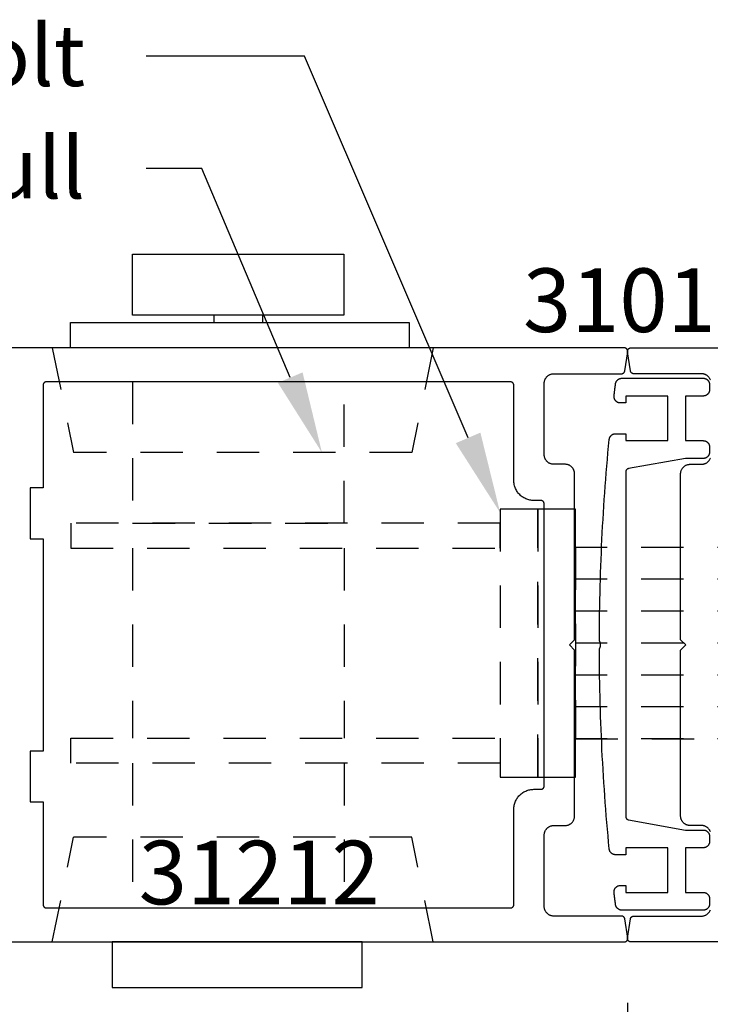
# Model space of a CAD drawing. Units: inches. Extents: x 0 to 160, y 0 to 19.
# Drawn here: x 114 to 116, y 10 to 13 of the extents above; entities that cross this region are included whole.
import ezdxf
from ezdxf import colors
from ezdxf.entities.mleader import LeaderData, LeaderLine
from ezdxf.math import Vec2, Vec3

# ---------------------------------------------------------------- set-up
doc = ezdxf.new("R2010")
doc.units = ezdxf.units.IN
doc.header["$MEASUREMENT"] = 0
doc.linetypes.add('HIDDEN2', pattern=[0.1875, 0.125, -0.0625])
for name, color, linetype in [('Arcadia-Dim', 4, 'Continuous'), ('Arcadia-Hidden', 1, 'HIDDEN2'), ('Arcadia-Profile', 5, 'Continuous'), ('Arcadia-Text', 3, 'Continuous')]:
    doc.layers.add(name, color=color, linetype=linetype)
doc.styles.get("Standard").update_dxf_attribs({"font": 'ARIALN.TTF'})
doc.dimstyles.new('Arcadia-4', dxfattribs={"dimscale": 4, "dimtxt": 0.0938, "dimasz": 0.0938, "dimexe": 0.0546, "dimexo": 0.0469, "dimgap": 0.0469, "dimtad": 0, "dimtih": 1, "dimdec": 4, "dimrnd": 0.0625, "dimzin": 3, "dimdsep": 46, "dimlunit": 4, "dimtxsty": 'Standard', "dimblk": 'ARCHTICK', "dimcen": 0.0469, "dimdle": 0.0546, "dimclrd": 256, "dimclre": 256, "dimclrt": 256, "dimadec": 0, "dimazin": 0, "dimtfac": 0.75, "dimtix": 1, "dimtmove": 2, "dimatfit": 3, "dimfxl": 1, "dimtolj": 1, "dimtzin": 3, "dimlwd": -3, "dimlwe": -3, "dimarcsym": 0})

# ---------------------------------------------------------------- blocks, each defined once
blk = doc.blocks.new('_ArchTick')
at = {"color": 0, "linetype": 'ByBlock', "lineweight": -3, "const_width": 0.15}
blk.add_lwpolyline([(-0.5, -0.5), (0.5, 0.5)], dxfattribs=at)
blk = doc.blocks.new('*D114')
at = {"layer": 'Arcadia-Dim', "lineweight": -3}
for p, q in [((118.4984, 10.5074), (118.4984, 9.7841)), ((115.8276, 10.4477), (115.8276, 9.7841)), ((115.6092, 10.0025), (116.6334, 10.0025)), ((118.7168, 10.0025), (117.6925, 10.0025))]:
    blk.add_line(p, q, dxfattribs=at)
at = {"layer": 'Defpoints', "color": 0, "lineweight": -3}
for p in [(118.4984, 10.695), (115.8276, 10.6353), (115.8276, 10.0025)]:
    blk.add_point(p, dxfattribs=at)
at = {"layer": 'Arcadia-Dim', "lineweight": -3, "xscale": 0.3752, "yscale": 0.3752, "zscale": 0.3752, "rotation": 180}
blk.add_blockref('_ArchTick', (115.8276, 10.0025), dxfattribs=at)
at = {"layer": 'Arcadia-Dim', "lineweight": -3, "xscale": 0.3752, "yscale": 0.3752, "zscale": 0.3752}
blk.add_blockref('_ArchTick', (118.4984, 10.0025), dxfattribs=at)
at = {"layer": 'Arcadia-Dim', "insert": (117.163, 10.0025), "char_height": 0.3752, "attachment_point": 5}
blk.add_mtext('\\A1;2{\\H0.750000x;\\S11/16;}"', dxfattribs=at)
blk = doc.blocks.new('*D115')
at = {"layer": 'Arcadia-Dim', "lineweight": -3}
for p, q in [((113.1556, 10.4884), (113.1556, 9.7841)), ((115.8276, 10.4477), (115.8276, 9.7841)), ((112.9372, 10.0025), (113.962, 10.0025)), ((116.046, 10.0025), (115.0212, 10.0025))]:
    blk.add_line(p, q, dxfattribs=at)
at = {"layer": 'Defpoints', "color": 0, "lineweight": -3}
for p in [(113.1556, 10.676), (115.8276, 10.6353), (113.1556, 10.0025)]:
    blk.add_point(p, dxfattribs=at)
at = {"layer": 'Arcadia-Dim', "lineweight": -3, "xscale": 0.3752, "yscale": 0.3752, "zscale": 0.3752, "rotation": 180}
blk.add_blockref('_ArchTick', (113.1556, 10.0025), dxfattribs=at)
at = {"layer": 'Arcadia-Dim', "lineweight": -3, "xscale": 0.3752, "yscale": 0.3752, "zscale": 0.3752}
blk.add_blockref('_ArchTick', (115.8276, 10.0025), dxfattribs=at)
at = {"layer": 'Arcadia-Dim', "insert": (114.4916, 10.0025), "char_height": 0.3752, "attachment_point": 5}
blk.add_mtext('\\A1;2{\\H0.750000x;\\S11/16;}"', dxfattribs=at)
blk = doc.blocks.new('*D116')
at = {"layer": 'Arcadia-Dim', "lineweight": -3}
for p, q in [((118.4984, 10.5074), (118.4984, 9.1261)), ((113.1556, 10.4884), (113.1556, 9.1261)), ((112.9372, 9.3445), (115.3006, 9.3445)), ((118.7168, 9.3445), (116.3546, 9.3445))]:
    blk.add_line(p, q, dxfattribs=at)
at = {"layer": 'Defpoints', "color": 0, "lineweight": -3}
for p in [(113.1556, 10.676), (118.4984, 10.695), (118.4984, 9.3445)]:
    blk.add_point(p, dxfattribs=at)
at = {"layer": 'Arcadia-Dim', "lineweight": -3, "xscale": 0.3752, "yscale": 0.3752, "zscale": 0.3752, "rotation": 180}
blk.add_blockref('_ArchTick', (113.1556, 9.3445), dxfattribs=at)
at = {"layer": 'Arcadia-Dim', "lineweight": -3, "xscale": 0.3752, "yscale": 0.3752, "zscale": 0.3752}
blk.add_blockref('_ArchTick', (118.4984, 9.3445), dxfattribs=at)
at = {"layer": 'Arcadia-Dim', "insert": (115.8276, 9.3445), "char_height": 0.3752, "attachment_point": 5}
blk.add_mtext('\\A1;5{\\H0.750000x;\\S5/16;}"', dxfattribs=at)
blk = doc.blocks.new('MS1850-Lock')
at = {"layer": 'Arcadia-Hidden', "lineweight": -3}
for p, q in [((0.1828, 1.4994, -0.0001), (0.1828, 1.9263, -0.0001)), ((0.8065, 1.4994, -0.0001), (0.8065, 1.9263, -0.0001)), ((0.1828, 0.8659, -0.0001), (0.1828, 1.4262, -0.0001)), ((0.8065, 0.8659, -0.0001), (0.8065, 1.4262, -0.0001)), ((2.2566, 1.4282, -0.0001), (1.4881, 1.4282, -0.0001)), ((2.2566, 1.3341, -0.0001), (1.4881, 1.3341, -0.0001)), ((2.2566, 1.2401, -0.0001), (1.4881, 1.2401, -0.0001)), ((2.2566, 1.146, -0.0001), (1.4881, 1.146, -0.0001)), ((2.2566, 1.146, -0.0001), (1.4881, 1.146, -0.0001)), ((2.2566, 1.052, -0.0001), (1.4881, 1.052, -0.0001)), ((2.2566, 0.9579, -0.0001), (1.4881, 0.9579, -0.0001)), ((2.2566, 0.8639, -0.0001), (1.4881, 0.8639, -0.0001))]:
    blk.add_line(p, q, dxfattribs=at)
at = {"layer": 'Arcadia-Hidden', "lineweight": -3, "elevation": -0.0001}
for points in [[(1.3771, 0.7514), (1.2662, 0.7514), (1.2662, 1.5407), (1.3771, 1.5407)], [(1.4881, 0.7514), (1.3771, 0.7514), (1.3771, 1.5407), (1.4881, 1.5407)], [(1.2662, 1.4994), (0.0009, 1.4994), (0.0009, 1.4262), (1.2662, 1.4262)], [(2.2566, 0.8639), (1.4881, 0.8639), (1.4881, 1.4282), (2.2566, 1.4282)], [(1.2662, 0.7927), (0.0009, 0.7927), (0.0009, 0.8659), (1.2662, 0.8659)]]:
    blk.add_lwpolyline(points, close=True, dxfattribs=at)
blk.add_lwpolyline([(0.1828, 0.3763), (0.1828, 0.7927), (0.8065, 0.7927), (0.8065, 0.3763)], dxfattribs=at)
at = {"layer": 'Arcadia-Profile', "lineweight": -3}
for p, q in [((0.4224, 0.18, -0.0001), (0.4224, 0.2016, -0.0001)), ((0.5657, 0.18, -0.0001), (0.5657, 0.2016, -0.0001))]:
    blk.add_line(p, q, dxfattribs=at)
at = {"layer": 'Arcadia-Profile', "lineweight": -3, "elevation": -0.0001}
for points in [[(0.8592, 2.0263), (0.1229, 2.0263), (0.1229, 2.1607), (0.8592, 2.1607)], [(0.9976, 0.2763), (0, 0.2763), (0, 0.2016), (0.9976, 0.2016)], [(0.8054, 0.18), (0.1827, 0.18), (0.1827, 0), (0.8054, 0)]]:
    blk.add_lwpolyline(points, close=True, dxfattribs=at)

msp = doc.modelspace()

# ---------------------------------------------------------------- linework, layer by layer
at = {"layer": 'Arcadia-Hidden', "lineweight": -3}
for p, q in [((114.13163, 12.37748, -0.0001), (114.19439, 12.06908, -0.0001)), ((115.25437, 12.37748, -0.0001), (115.19161, 12.06908, -0.0001)), ((115.19161, 12.06908, -0.0001), (114.19439, 12.06908, -0.0001)), ((114.13163, 10.62748, -0.0001), (114.19439, 10.93588, -0.0001)), ((115.19161, 10.93588, -0.0001), (114.19439, 10.93588, -0.0001)), ((115.25437, 10.62748, -0.0001), (115.19161, 10.93588, -0.0001))]:
    msp.add_line(p, q, dxfattribs=at)
at = {"layer": 'Arcadia-Profile', "lineweight": -3, "elevation": -0.0001}
for points in [[(113.91661, 10.62748), (115.81783, 10.62748), (115.8184, 10.6275), (115.81897, 10.62755), (115.81954, 10.62763), (115.8201, 10.62775), (115.82065, 10.62789), (115.8212, 10.62807), (115.82173, 10.62828), (115.82225, 10.62852), (115.82276, 10.62879), (115.82325, 10.62908), (115.82372, 10.62941), (115.82418, 10.62976), (115.82461, 10.63013), (115.82502, 10.63053), (115.82541, 10.63096), (115.82577, 10.6314), (115.8261, 10.63187), (115.82641, 10.63235), (115.82669, 10.63285), (115.82694, 10.63337), (115.82716, 10.6339), (115.82735, 10.63444), (115.82751, 10.63499), (115.82764, 10.63555), (115.82773, 10.63611), (115.8278, 10.63668), (115.82783, 10.63725), (115.82782, 10.63783), (115.82779, 10.6384), (115.82772, 10.63897), (115.81928, 10.69524), (115.8192, 10.6957), (115.81909, 10.69617), (115.81897, 10.69662), (115.81882, 10.69707), (115.81865, 10.69752), (115.81846, 10.69795), (115.81825, 10.69838), (115.81803, 10.69879), (115.81778, 10.6992), (115.81751, 10.69959), (115.81722, 10.69997), (115.81692, 10.70033), (115.8166, 10.70068), (115.81626, 10.70101), (115.81591, 10.70133), (115.81555, 10.70163), (115.81517, 10.70191), (115.81477, 10.70218), (115.81437, 10.70242), (115.81395, 10.70265), (115.81352, 10.70286), (115.81309, 10.70304), (115.81264, 10.70321), (115.81219, 10.70335), (115.81174, 10.70347), (115.81127, 10.70357), (115.8108, 10.70365), (115.81033, 10.70371), (115.80986, 10.70374), (115.80939, 10.70375), (115.60974, 10.70375), (115.60828, 10.70379), (115.60682, 10.70391), (115.60536, 10.7041), (115.60392, 10.70437), (115.6025, 10.70471), (115.60109, 10.70512), (115.59971, 10.70561), (115.59836, 10.70617), (115.59703, 10.70681), (115.59574, 10.7075), (115.59449, 10.70827), (115.59329, 10.7091), (115.59212, 10.70999), (115.59101, 10.71095), (115.58995, 10.71195), (115.58894, 10.71302), (115.58798, 10.71413), (115.58709, 10.7153), (115.58626, 10.7165), (115.5855, 10.71775), (115.5848, 10.71904), (115.58416, 10.72036), (115.5836, 10.72172), (115.58311, 10.7231), (115.5827, 10.72451), (115.58236, 10.72593), (115.58209, 10.72737), (115.5819, 10.72883), (115.58178, 10.73029), (115.58174, 10.73175), (115.58174, 10.94249), (115.58178, 10.94396), (115.5819, 10.94542), (115.58209, 10.94687), (115.58236, 10.94831), (115.5827, 10.94974), (115.58311, 10.95114), (115.5836, 10.95253), (115.58416, 10.95388), (115.5848, 10.9552), (115.5855, 10.95649), (115.58626, 10.95774), (115.58709, 10.95895), (115.58798, 10.96011), (115.58894, 10.96123), (115.58995, 10.96229), (115.59101, 10.9633), (115.59212, 10.96425), (115.59329, 10.96514), (115.59449, 10.96598), (115.59574, 10.96674), (115.59703, 10.96744), (115.59836, 10.96807), (115.59971, 10.96863), (115.60109, 10.96912), (115.6025, 10.96954), (115.60392, 10.96988), (115.60536, 10.97015), (115.60682, 10.97034), (115.60828, 10.97045), (115.60974, 10.97049), (115.64329, 10.97049), (115.64476, 10.97053), (115.64622, 10.97065), (115.64767, 10.97084), (115.64911, 10.9711), (115.65054, 10.97145), (115.65194, 10.97186), (115.65333, 10.97235), (115.65468, 10.97291), (115.656, 10.97354), (115.65729, 10.97424), (115.65854, 10.97501), (115.65975, 10.97584), (115.66091, 10.97673), (115.66203, 10.97768), (115.66309, 10.97869), (115.6641, 10.97976), (115.66505, 10.98087), (115.66594, 10.98203), (115.66678, 10.98324), (115.66754, 10.98449), (115.66824, 10.98578), (115.66887, 10.9871), (115.66943, 10.98846), (115.66992, 10.98984), (115.67034, 10.99125), (115.67068, 10.99267), (115.67095, 10.99411), (115.67114, 10.99557), (115.67125, 10.99703), (115.67129, 10.99849), (115.67129, 11.48748), (115.65617, 11.5026), (115.67129, 11.51772), (115.67129, 12.00671), (115.67125, 12.00818), (115.67114, 12.00964), (115.67095, 12.01109), (115.67068, 12.01253), (115.67034, 12.01396), (115.66992, 12.01536), (115.66943, 12.01675), (115.66887, 12.0181), (115.66824, 12.01942), (115.66754, 12.02071), (115.66678, 12.02196), (115.66594, 12.02317), (115.66505, 12.02433), (115.6641, 12.02545), (115.66309, 12.02651), (115.66203, 12.02752), (115.66091, 12.02847), (115.65975, 12.02936), (115.65854, 12.03019), (115.65729, 12.03096), (115.656, 12.03166), (115.65468, 12.03229), (115.65333, 12.03285), (115.65194, 12.03334), (115.65054, 12.03376), (115.64911, 12.0341), (115.64767, 12.03437), (115.64622, 12.03456), (115.64476, 12.03467), (115.64329, 12.03471), (115.60974, 12.03471), (115.60828, 12.03475), (115.60682, 12.03486), (115.60536, 12.03506), (115.60392, 12.03532), (115.6025, 12.03567), (115.60109, 12.03608), (115.59971, 12.03657), (115.59836, 12.03713), (115.59703, 12.03776), (115.59574, 12.03846), (115.59449, 12.03923), (115.59329, 12.04006), (115.59212, 12.04095), (115.59101, 12.0419), (115.58995, 12.04291), (115.58894, 12.04398), (115.58798, 12.04509), (115.58709, 12.04625), (115.58626, 12.04746), (115.5855, 12.04871), (115.5848, 12.05), (115.58416, 12.05132), (115.5836, 12.05268), (115.58311, 12.05406), (115.5827, 12.05546), (115.58236, 12.05689), (115.58209, 12.05833), (115.5819, 12.05978), (115.58178, 12.06125), (115.58174, 12.06271), (115.58174, 12.27345), (115.58178, 12.27492), (115.5819, 12.27638), (115.58209, 12.27783), (115.58236, 12.27927), (115.5827, 12.2807), (115.58311, 12.2821), (115.5836, 12.28348), (115.58416, 12.28484), (115.5848, 12.28616), (115.5855, 12.28745), (115.58626, 12.2887), (115.58709, 12.28991), (115.58798, 12.29107), (115.58894, 12.29219), (115.58995, 12.29325), (115.59101, 12.29426), (115.59212, 12.29521), (115.59329, 12.2961), (115.59449, 12.29693), (115.59574, 12.2977), (115.59703, 12.2984), (115.59836, 12.29903), (115.59971, 12.29959), (115.60109, 12.30008), (115.6025, 12.3005), (115.60392, 12.30084), (115.60536, 12.3011), (115.60682, 12.3013), (115.60828, 12.30141), (115.60974, 12.30145), (115.80939, 12.30145), (115.80986, 12.30146), (115.81033, 12.30149), (115.8108, 12.30155), (115.81127, 12.30163), (115.81174, 12.30173), (115.81219, 12.30185), (115.81264, 12.30199), (115.81309, 12.30216), (115.81352, 12.30235), (115.81395, 12.30255), (115.81437, 12.30278), (115.81477, 12.30302), (115.81517, 12.30329), (115.81555, 12.30357), (115.81591, 12.30387), (115.81626, 12.30419), (115.8166, 12.30452), (115.81692, 12.30487), (115.81722, 12.30524), (115.81751, 12.30562), (115.81778, 12.30601), (115.81803, 12.30641), (115.81825, 12.30683), (115.81846, 12.30725), (115.81865, 12.30769), (115.81882, 12.30813), (115.81897, 12.30858), (115.81909, 12.30904), (115.8192, 12.3095), (115.81928, 12.30997), (115.82772, 12.36624), (115.82779, 12.36681), (115.82782, 12.36738), (115.82783, 12.36795), (115.8278, 12.36852), (115.82773, 12.36909), (115.82764, 12.36966), (115.82751, 12.37022), (115.82735, 12.37077), (115.82716, 12.37131), (115.82694, 12.37184), (115.82669, 12.37235), (115.82641, 12.37285), (115.8261, 12.37334), (115.82577, 12.3738), (115.82541, 12.37425), (115.82502, 12.37467), (115.82461, 12.37507), (115.82418, 12.37545), (115.82372, 12.3758), (115.82325, 12.37612), (115.82276, 12.37642), (115.82225, 12.37669), (115.82173, 12.37693), (115.8212, 12.37713), (115.82065, 12.37731), (115.8201, 12.37746), (115.81954, 12.37757), (115.81897, 12.37765), (115.8184, 12.3777), (115.81783, 12.37772), (113.91661, 12.37772)], [(116.07155, 12.28348), (116.07098, 12.28484), (116.07035, 12.28616), (116.06965, 12.28745), (116.06889, 12.2887), (116.06806, 12.28991), (116.06717, 12.29107), (116.06621, 12.29219), (116.0652, 12.29325), (116.06414, 12.29426), (116.06303, 12.29521), (116.06186, 12.2961), (116.06066, 12.29693), (116.05941, 12.2977), (116.05812, 12.2984), (116.05679, 12.29903), (116.05544, 12.29959), (116.05406, 12.30008), (116.05265, 12.3005), (116.05123, 12.30084), (116.04979, 12.3011), (116.04833, 12.3013), (116.04687, 12.30141), (116.04541, 12.30145), (115.84576, 12.30145), (115.84529, 12.30146), (115.84482, 12.30149), (115.84434, 12.30155), (115.84388, 12.30163), (115.84341, 12.30173), (115.84296, 12.30185), (115.8425, 12.30199), (115.84206, 12.30216), (115.84162, 12.30235), (115.8412, 12.30255), (115.84078, 12.30278), (115.84038, 12.30302), (115.83998, 12.30329), (115.8396, 12.30357), (115.83924, 12.30387), (115.83888, 12.30419), (115.83855, 12.30452), (115.83823, 12.30487), (115.83793, 12.30524), (115.83764, 12.30562), (115.83737, 12.30601), (115.83712, 12.30641), (115.8369, 12.30683), (115.83669, 12.30725), (115.8365, 12.30769), (115.83633, 12.30813), (115.83618, 12.30858), (115.83606, 12.30904), (115.83595, 12.3095), (115.83587, 12.30997), (115.82743, 12.36624), (115.82736, 12.36681), (115.82733, 12.36738), (115.82732, 12.36795), (115.82735, 12.36852), (115.82742, 12.36909), (115.82751, 12.36966), (115.82764, 12.37022), (115.8278, 12.37077), (115.82799, 12.37131), (115.82821, 12.37184), (115.82846, 12.37235), (115.82874, 12.37285), (115.82905, 12.37334), (115.82938, 12.3738), (115.82974, 12.37425), (115.83013, 12.37467), (115.83054, 12.37507), (115.83097, 12.37545), (115.83143, 12.3758), (115.8319, 12.37612), (115.83239, 12.37642), (115.83289, 12.37669), (115.83342, 12.37693), (115.83395, 12.37713), (115.83449, 12.37731), (115.83505, 12.37746), (115.83561, 12.37757), (115.83618, 12.37765), (115.83675, 12.3777), (115.83732, 12.37772), (117.73854, 12.37772)], [(115.74438, 11.51777), (115.74445, 11.53746), (115.74459, 11.55714), (115.74478, 11.57683), (115.74504, 11.59652), (115.74536, 11.6162), (115.74574, 11.63588), (115.74618, 11.65557), (115.74669, 11.67525), (115.74725, 11.69493), (115.74788, 11.7146), (115.74857, 11.73428), (115.74932, 11.75395), (115.75014, 11.77362), (115.75101, 11.79329), (115.75195, 11.81295), (115.75294, 11.83262), (115.754, 11.85228), (115.75512, 11.87193), (115.75631, 11.89158), (115.75755, 11.91123), (115.75886, 11.93087), (115.76022, 11.95051), (115.76165, 11.97015), (115.76314, 11.98978), (115.7647, 12.00941), (115.76631, 12.02903), (115.76799, 12.04864), (115.76972, 12.06825), (115.77152, 12.08786), (115.77338, 12.10746), (115.77342, 12.10785), (115.77354, 12.10877), (115.77371, 12.10969), (115.77392, 12.11059), (115.77417, 12.11148), (115.77447, 12.11236), (115.77481, 12.11322), (115.77519, 12.11407), (115.77561, 12.11489), (115.77607, 12.1157), (115.77657, 12.11648), (115.77711, 12.11723), (115.77768, 12.11796), (115.77829, 12.11866), (115.77894, 12.11933), (115.77961, 12.11996), (115.78032, 12.12057), (115.78105, 12.12113), (115.78181, 12.12166), (115.78259, 12.12216), (115.7834, 12.12261), (115.78423, 12.12303), (115.78508, 12.1234), (115.78594, 12.12373), (115.78683, 12.12402), (115.78772, 12.12427), (115.78862, 12.12447), (115.78954, 12.12463), (115.79046, 12.12474), (115.79138, 12.12481), (115.79231, 12.12483), (115.82196, 12.12483), (115.82196, 12.10435), (115.9458, 12.10435), (115.9458, 12.23581), (115.82196, 12.23581), (115.82196, 12.21533), (115.80647, 12.21533), (115.8054, 12.21536), (115.80433, 12.21545), (115.80327, 12.2156), (115.80222, 12.21581), (115.80118, 12.21608), (115.80016, 12.21641), (115.79916, 12.21679), (115.79819, 12.21723), (115.79723, 12.21773), (115.79631, 12.21827), (115.79542, 12.21887), (115.79457, 12.21952), (115.79375, 12.22021), (115.79298, 12.22095), (115.79225, 12.22173), (115.79156, 12.22255), (115.79092, 12.22341), (115.79033, 12.22431), (115.78979, 12.22523), (115.7893, 12.22619), (115.78887, 12.22717), (115.7885, 12.22817), (115.78818, 12.2292), (115.78792, 12.23023), (115.78772, 12.23129), (115.78757, 12.23235), (115.78749, 12.23342), (115.78747, 12.23449), (115.78751, 12.23556), (115.78761, 12.23663), (115.78775, 12.23779), (115.78789, 12.23896), (115.78804, 12.24013), (115.78818, 12.24129), (115.78832, 12.24246), (115.78847, 12.24363), (115.78861, 12.24479), (115.78875, 12.24596), (115.7889, 12.24713), (115.78904, 12.24829), (115.78919, 12.24946), (115.78933, 12.25063), (115.78948, 12.25179), (115.78962, 12.25296), (115.78977, 12.25413), (115.78991, 12.25529), (115.79006, 12.25646), (115.7902, 12.25763), (115.79035, 12.25879), (115.7905, 12.25996), (115.79064, 12.26112), (115.79079, 12.26229), (115.79094, 12.26346), (115.79109, 12.26462), (115.79123, 12.26579), (115.79138, 12.26696), (115.79153, 12.26812), (115.79168, 12.26929), (115.79183, 12.27045), (115.79198, 12.27162), (115.79212, 12.27252), (115.7923, 12.27342), (115.79252, 12.27431), (115.79279, 12.27518), (115.79309, 12.27604), (115.79344, 12.27689), (115.79383, 12.27771), (115.79426, 12.27852), (115.79473, 12.27931), (115.79523, 12.28007), (115.79577, 12.28081), (115.79635, 12.28152), (115.79696, 12.2822), (115.7976, 12.28285), (115.79827, 12.28347), (115.79897, 12.28406), (115.7997, 12.28461), (115.80045, 12.28513), (115.80123, 12.28561), (115.80203, 12.28605), (115.80285, 12.28645), (115.80369, 12.28682), (115.80454, 12.28714), (115.80541, 12.28742), (115.8063, 12.28766), (115.80719, 12.28786), (115.80809, 12.28801), (115.809, 12.28812), (115.80991, 12.28819), (115.81082, 12.28821), (116.05025, 12.28821), (116.05125, 12.28818), (116.05224, 12.2881), (116.05322, 12.28797), (116.0542, 12.28779), (116.05517, 12.28756), (116.05612, 12.28728), (116.05706, 12.28695), (116.05798, 12.28657), (116.05888, 12.28614), (116.05975, 12.28566), (116.0606, 12.28514), (116.06142, 12.28458), (116.06221, 12.28397), (116.06296, 12.28333), (116.06369, 12.28264), (116.06437, 12.28192), (116.06502, 12.28116), (116.06562, 12.28038), (116.06619, 12.27956), (116.06671, 12.27871), (116.06718, 12.27783), (116.06761, 12.27694), (116.06799, 12.27602), (116.06832, 12.27508), (116.0686, 12.27413), (116.06884, 12.27316), (116.06902, 12.27218), (116.06915, 12.27119), (116.06922, 12.2702), (116.06925, 12.26921), (116.06925, 12.25481), (116.06922, 12.25382), (116.06915, 12.25283), (116.06902, 12.25184), (116.06884, 12.25086), (116.0686, 12.2499), (116.06832, 12.24894), (116.06799, 12.248), (116.06761, 12.24708), (116.06718, 12.24619), (116.06671, 12.24531), (116.06619, 12.24446), (116.06562, 12.24364), (116.06502, 12.24286), (116.06437, 12.2421), (116.06369, 12.24138), (116.06296, 12.24069), (116.06221, 12.24005), (116.06142, 12.23944), (116.0606, 12.23888), (116.05975, 12.23836), (116.05888, 12.23788), (116.05798, 12.23746), (116.05706, 12.23707), (116.05612, 12.23674), (116.05517, 12.23646), (116.0542, 12.23623), (116.05322, 12.23605), (116.05224, 12.23592), (116.05125, 12.23584), (116.05025, 12.23581), (115.99819, 12.23581), (115.99819, 12.10435), (116.05025, 12.10435), (116.05125, 12.10432), (116.05224, 12.10425), (116.05322, 12.10412), (116.0542, 12.10393), (116.05517, 12.1037), (116.05612, 12.10342), (116.05706, 12.10309), (116.05798, 12.10271), (116.05888, 12.10228), (116.05975, 12.1018), (116.0606, 12.10128), (116.06142, 12.10072), (116.06221, 12.10012), (116.06296, 12.09947), (116.06369, 12.09878), (116.06437, 12.09806), (116.06502, 12.09731), (116.06562, 12.09652), (116.06619, 12.0957), (116.06671, 12.09485), (116.06718, 12.09398), (116.06761, 12.09308), (116.06799, 12.09216), (116.06832, 12.09122), (116.0686, 12.09027), (116.06884, 12.0893), (116.06902, 12.08832), (116.06915, 12.08734), (116.06922, 12.08634), (116.06925, 12.08535), (116.06925, 12.07095), (116.06922, 12.06996), (116.06915, 12.06897), (116.06902, 12.06798), (116.06884, 12.067), (116.0686, 12.06604), (116.06832, 12.06508), (116.06799, 12.06414), (116.06761, 12.06323), (116.06718, 12.06233), (116.06671, 12.06145), (116.06619, 12.06061), (116.06562, 12.05979), (116.06502, 12.059), (116.06437, 12.05824), (116.06369, 12.05752), (116.06296, 12.05683), (116.06221, 12.05619), (116.06142, 12.05558), (116.0606, 12.05502), (116.05975, 12.0545), (116.05888, 12.05402), (116.05798, 12.0536), (116.05706, 12.05322), (116.05612, 12.05288), (116.05517, 12.0526), (116.0542, 12.05237), (116.05322, 12.05219), (116.05224, 12.05206), (116.05125, 12.05198), (116.05025, 12.05195), (115.99819, 12.05195), (115.8302, 12.02191), (115.82974, 12.02182), (115.82929, 12.0217), (115.82885, 12.02157), (115.82841, 12.02141), (115.82798, 12.02124), (115.82755, 12.02104), (115.82714, 12.02083), (115.82674, 12.0206), (115.82635, 12.02035), (115.82597, 12.02008), (115.82561, 12.01979), (115.82525, 12.01949), (115.82492, 12.01917), (115.82459, 12.01883), (115.82429, 12.01848), (115.824, 12.01812), (115.82373, 12.01774), (115.82347, 12.01736), (115.82323, 12.01696), (115.82302, 12.01655), (115.82282, 12.01613), (115.82264, 12.0157), (115.82248, 12.01526), (115.82234, 12.01482), (115.82222, 12.01437), (115.82213, 12.01391), (115.82205, 12.01345), (115.822, 12.01299), (115.82197, 12.01253), (115.82196, 12.01207), (115.82196, 10.99714), (115.82197, 10.99668), (115.822, 10.99622), (115.82205, 10.99575), (115.82213, 10.9953), (115.82222, 10.99484), (115.82234, 10.99439), (115.82248, 10.99395), (115.82264, 10.99351), (115.82282, 10.99308), (115.82302, 10.99266), (115.82323, 10.99225), (115.82347, 10.99185), (115.82373, 10.99146), (115.824, 10.99109), (115.82429, 10.99073), (115.82459, 10.99038), (115.82492, 10.99004), (115.82525, 10.98972), (115.82561, 10.98942), (115.82597, 10.98913), (115.82635, 10.98886), (115.82674, 10.98861), (115.82714, 10.98838), (115.82755, 10.98816), (115.82798, 10.98797), (115.82841, 10.9878), (115.82885, 10.98764), (115.82929, 10.98751), (115.82974, 10.98739), (115.8302, 10.9873), (115.99818, 10.95726), (116.05025, 10.95726), (116.05125, 10.95723), (116.05224, 10.95715), (116.05322, 10.95702), (116.0542, 10.95684), (116.05517, 10.95661), (116.05612, 10.95633), (116.05706, 10.95599), (116.05798, 10.95561), (116.05888, 10.95519), (116.05975, 10.95471), (116.0606, 10.95419), (116.06142, 10.95363), (116.06221, 10.95302), (116.06296, 10.95238), (116.06369, 10.95169), (116.06437, 10.95097), (116.06502, 10.95021), (116.06562, 10.94942), (116.06619, 10.9486), (116.06671, 10.94776), (116.06718, 10.94688), (116.06761, 10.94598), (116.06799, 10.94507), (116.06832, 10.94413), (116.0686, 10.94317), (116.06884, 10.94221), (116.06902, 10.94123), (116.06915, 10.94024), (116.06922, 10.93925), (116.06925, 10.93826), (116.06925, 10.92386), (116.06922, 10.92287), (116.06915, 10.92187), (116.06902, 10.92089), (116.06884, 10.91991), (116.0686, 10.91894), (116.06832, 10.91799), (116.06799, 10.91705), (116.06761, 10.91613), (116.06718, 10.91523), (116.06671, 10.91436), (116.06619, 10.91351), (116.06562, 10.91269), (116.06502, 10.9119), (116.06437, 10.91115), (116.06369, 10.91043), (116.06296, 10.90974), (116.06221, 10.9091), (116.06142, 10.90849), (116.0606, 10.90793), (116.05975, 10.90741), (116.05888, 10.90693), (116.05798, 10.9065), (116.05706, 10.90612), (116.05612, 10.90579), (116.05517, 10.90551), (116.0542, 10.90528), (116.05322, 10.90509), (116.05224, 10.90496), (116.05125, 10.90489), (116.05025, 10.90486), (115.99819, 10.90486), (115.99819, 10.7734), (116.05025, 10.7734), (116.05125, 10.77337), (116.05224, 10.77329), (116.05322, 10.77316), (116.0542, 10.77298), (116.05517, 10.77275), (116.05612, 10.77247), (116.05706, 10.77213), (116.05798, 10.77175), (116.05888, 10.77133), (116.05975, 10.77085), (116.0606, 10.77033), (116.06142, 10.76977), (116.06221, 10.76916), (116.06296, 10.76852), (116.06369, 10.76783), (116.06437, 10.76711), (116.06502, 10.76635), (116.06562, 10.76556), (116.06619, 10.76474), (116.06671, 10.7639), (116.06718, 10.76302), (116.06761, 10.76212), (116.06799, 10.76121), (116.06832, 10.76027), (116.0686, 10.75931), (116.06884, 10.75835), (116.06902, 10.75737), (116.06915, 10.75638), (116.06922, 10.75539), (116.06925, 10.7544), (116.06925, 10.74), (116.06922, 10.73901), (116.06915, 10.73801), (116.06902, 10.73703), (116.06884, 10.73605), (116.0686, 10.73508), (116.06832, 10.73413), (116.06799, 10.73319), (116.06761, 10.73227), (116.06718, 10.73137), (116.06671, 10.7305), (116.06619, 10.72965), (116.06562, 10.72883), (116.06502, 10.72804), (116.06437, 10.72729), (116.06369, 10.72657), (116.06296, 10.72588), (116.06221, 10.72524), (116.06142, 10.72463), (116.0606, 10.72407), (116.05975, 10.72355), (116.05888, 10.72307), (116.05798, 10.72264), (116.05706, 10.72226), (116.05612, 10.72193), (116.05517, 10.72165), (116.0542, 10.72142), (116.05322, 10.72123), (116.05224, 10.7211), (116.05125, 10.72103), (116.05025, 10.721), (115.81082, 10.721), (115.80991, 10.72102), (115.809, 10.72109), (115.80809, 10.7212), (115.80719, 10.72135), (115.8063, 10.72155), (115.80541, 10.72179), (115.80454, 10.72207), (115.80369, 10.72239), (115.80285, 10.72275), (115.80203, 10.72316), (115.80123, 10.7236), (115.80045, 10.72408), (115.7997, 10.7246), (115.79897, 10.72515), (115.79827, 10.72574), (115.7976, 10.72636), (115.79696, 10.72701), (115.79635, 10.72769), (115.79577, 10.7284), (115.79523, 10.72914), (115.79473, 10.7299), (115.79426, 10.73069), (115.79383, 10.7315), (115.79344, 10.73232), (115.79309, 10.73317), (115.79279, 10.73403), (115.79252, 10.7349), (115.7923, 10.73579), (115.79212, 10.73669), (115.79198, 10.73759), (115.79183, 10.73876), (115.79168, 10.73992), (115.79153, 10.74109), (115.79138, 10.74225), (115.79123, 10.74342), (115.79109, 10.74459), (115.79094, 10.74575), (115.79079, 10.74692), (115.79064, 10.74808), (115.7905, 10.74925), (115.79035, 10.75042), (115.7902, 10.75158), (115.79006, 10.75275), (115.78991, 10.75392), (115.78977, 10.75508), (115.78962, 10.75625), (115.78948, 10.75742), (115.78933, 10.75858), (115.78919, 10.75975), (115.78904, 10.76092), (115.7889, 10.76208), (115.78875, 10.76325), (115.78861, 10.76442), (115.78847, 10.76558), (115.78832, 10.76675), (115.78818, 10.76792), (115.78804, 10.76908), (115.78789, 10.77025), (115.78775, 10.77142), (115.78761, 10.77258), (115.78751, 10.77365), (115.78747, 10.77472), (115.78749, 10.77579), (115.78757, 10.77686), (115.78772, 10.77792), (115.78792, 10.77897), (115.78818, 10.78001), (115.7885, 10.78104), (115.78887, 10.78204), (115.7893, 10.78302), (115.78979, 10.78398), (115.79033, 10.7849), (115.79092, 10.78579), (115.79156, 10.78665), (115.79225, 10.78748), (115.79298, 10.78826), (115.79375, 10.789), (115.79457, 10.78969), (115.79542, 10.79034), (115.79631, 10.79094), (115.79723, 10.79148), (115.79819, 10.79198), (115.79916, 10.79242), (115.80016, 10.7928), (115.80118, 10.79313), (115.80222, 10.7934), (115.80327, 10.79361), (115.80433, 10.79376), (115.8054, 10.79385), (115.80647, 10.79388), (115.82196, 10.79388), (115.82196, 10.7734), (115.9458, 10.7734), (115.9458, 10.90486), (115.82196, 10.90486), (115.82196, 10.88438), (115.79231, 10.88438), (115.79138, 10.8844), (115.79045, 10.88447), (115.78952, 10.88459), (115.7886, 10.88474), (115.78769, 10.88495), (115.78679, 10.8852), (115.78591, 10.88549), (115.78504, 10.88583), (115.78419, 10.8862), (115.78335, 10.88662), (115.78254, 10.88708), (115.78175, 10.88758), (115.78099, 10.88812), (115.78026, 10.88869), (115.77955, 10.8893), (115.77888, 10.88994), (115.77823, 10.89062), (115.77762, 10.89132), (115.77705, 10.89206), (115.77651, 10.89282), (115.77601, 10.89361), (115.77555, 10.89442), (115.77513, 10.89525), (115.77476, 10.89611), (115.77442, 10.89698), (115.77413, 10.89786), (115.77388, 10.89876), (115.77367, 10.89967), (115.77352, 10.90059), (115.7734, 10.90151), (115.77155, 10.921), (115.76976, 10.9405), (115.76803, 10.96), (115.76637, 10.9795), (115.76476, 10.99901), (115.76321, 11.01853), (115.76173, 11.03805), (115.7603, 11.05757), (115.75894, 11.0771), (115.75764, 11.09664), (115.7564, 11.11617), (115.75521, 11.13571), (115.75409, 11.15526), (115.75304, 11.17481), (115.75204, 11.19436), (115.7511, 11.21391), (115.75023, 11.23347), (115.74941, 11.25303), (115.74866, 11.27259), (115.74796, 11.29215), (115.74733, 11.31172), (115.74676, 11.33129), (115.74625, 11.35086), (115.7458, 11.37043), (115.74541, 11.39), (115.74509, 11.40958), (115.74482, 11.42915), (115.74462, 11.44873), (115.74447, 11.4683), (115.74439, 11.48788)], [(116.07155, 10.95253), (116.07098, 10.95388), (116.07035, 10.9552), (116.06965, 10.95649), (116.06889, 10.95774), (116.06806, 10.95895), (116.06717, 10.96011), (116.06621, 10.96123), (116.0652, 10.96229), (116.06414, 10.9633), (116.06303, 10.96425), (116.06186, 10.96514), (116.06066, 10.96598), (116.05941, 10.96674), (116.05812, 10.96744), (116.05679, 10.96807), (116.05544, 10.96863), (116.05406, 10.96912), (116.05265, 10.96954), (116.05123, 10.96988), (116.04979, 10.97015), (116.04833, 10.97034), (116.04687, 10.97045), (116.04541, 10.97049), (116.01186, 10.97049), (116.01039, 10.97053), (116.00893, 10.97065), (116.00748, 10.97084), (116.00604, 10.9711), (116.00461, 10.97145), (116.0032, 10.97186), (116.00182, 10.97235), (116.00047, 10.97291), (115.99915, 10.97354), (115.99786, 10.97424), (115.99661, 10.97501), (115.9954, 10.97584), (115.99424, 10.97673), (115.99312, 10.97768), (115.99206, 10.97869), (115.99105, 10.97976), (115.9901, 10.98087), (115.9892, 10.98203), (115.98837, 10.98324), (115.98761, 10.98449), (115.98691, 10.98578), (115.98628, 10.9871), (115.98572, 10.98846), (115.98523, 10.98984), (115.98481, 10.99125), (115.98447, 10.99267), (115.9842, 10.99411), (115.98401, 10.99557), (115.9839, 10.99703), (115.98386, 10.99849), (115.98386, 11.48748), (115.99898, 11.5026), (115.98386, 11.51772), (115.98386, 12.00671), (115.9839, 12.00818), (115.98401, 12.00964), (115.9842, 12.01109), (115.98447, 12.01253), (115.98481, 12.01396), (115.98523, 12.01536), (115.98572, 12.01675), (115.98628, 12.0181), (115.98691, 12.01942), (115.98761, 12.02071), (115.98837, 12.02196), (115.9892, 12.02317), (115.9901, 12.02433), (115.99105, 12.02545), (115.99206, 12.02651), (115.99312, 12.02752), (115.99424, 12.02847), (115.9954, 12.02936), (115.99661, 12.03019), (115.99786, 12.03096), (115.99915, 12.03166), (116.00047, 12.03229), (116.00182, 12.03285), (116.0032, 12.03334), (116.00461, 12.03376), (116.00604, 12.0341), (116.00748, 12.03437), (116.00893, 12.03456), (116.01039, 12.03467), (116.01186, 12.03471), (116.04541, 12.03471), (116.04687, 12.03475), (116.04833, 12.03486), (116.04979, 12.03506), (116.05123, 12.03532), (116.05265, 12.03567), (116.05406, 12.03608), (116.05544, 12.03657), (116.05679, 12.03713), (116.05812, 12.03776), (116.05941, 12.03846), (116.06066, 12.03923), (116.06186, 12.04006), (116.06303, 12.04095), (116.06414, 12.0419), (116.0652, 12.04291), (116.06621, 12.04398), (116.06717, 12.04509), (116.06806, 12.04625), (116.06889, 12.04746), (116.06965, 12.04871), (116.07035, 12.05), (116.07098, 12.05132), (116.07155, 12.05268)], [(117.73854, 10.62748), (115.83732, 10.62748), (115.83675, 10.6275), (115.83618, 10.62755), (115.83561, 10.62763), (115.83505, 10.62775), (115.83449, 10.62789), (115.83395, 10.62807), (115.83342, 10.62828), (115.83289, 10.62852), (115.83239, 10.62879), (115.8319, 10.62908), (115.83143, 10.62941), (115.83097, 10.62976), (115.83054, 10.63013), (115.83013, 10.63053), (115.82974, 10.63096), (115.82938, 10.6314), (115.82905, 10.63187), (115.82874, 10.63235), (115.82846, 10.63285), (115.82821, 10.63337), (115.82799, 10.6339), (115.8278, 10.63444), (115.82764, 10.63499), (115.82751, 10.63555), (115.82742, 10.63611), (115.82735, 10.63668), (115.82732, 10.63725), (115.82733, 10.63783), (115.82736, 10.6384), (115.82743, 10.63897), (115.83587, 10.69524), (115.83595, 10.6957), (115.83606, 10.69617), (115.83618, 10.69662), (115.83633, 10.69707), (115.8365, 10.69752), (115.83669, 10.69795), (115.8369, 10.69838), (115.83712, 10.69879), (115.83737, 10.6992), (115.83764, 10.69959), (115.83793, 10.69997), (115.83823, 10.70033), (115.83855, 10.70068), (115.83888, 10.70101), (115.83924, 10.70133), (115.8396, 10.70163), (115.83998, 10.70191), (115.84038, 10.70218), (115.84078, 10.70242), (115.8412, 10.70265), (115.84162, 10.70286), (115.84206, 10.70304), (115.8425, 10.70321), (115.84296, 10.70335), (115.84341, 10.70347), (115.84388, 10.70357), (115.84434, 10.70365), (115.84482, 10.70371), (115.84529, 10.70374), (115.84576, 10.70375), (116.04541, 10.70375), (116.04687, 10.70379), (116.04833, 10.70391), (116.04979, 10.7041), (116.05123, 10.70437), (116.05265, 10.70471), (116.05406, 10.70512), (116.05544, 10.70561), (116.05679, 10.70617), (116.05812, 10.70681), (116.05941, 10.7075), (116.06066, 10.70827), (116.06186, 10.7091), (116.06303, 10.70999), (116.06414, 10.71095), (116.0652, 10.71195), (116.06621, 10.71302), (116.06717, 10.71413), (116.06806, 10.7153), (116.06889, 10.7165), (116.06965, 10.71775), (116.07035, 10.71904), (116.07098, 10.72036), (116.07155, 10.72172)]]:
    msp.add_lwpolyline(points, dxfattribs=at)
msp.add_lwpolyline([(115.4822, 10.7276), (115.48272, 10.72762), (115.48324, 10.72766), (115.48376, 10.72772), (115.48428, 10.72782), (115.48478, 10.72794), (115.48529, 10.72809), (115.48578, 10.72827), (115.48626, 10.72847), (115.48674, 10.72869), (115.4872, 10.72894), (115.48764, 10.72921), (115.48807, 10.72951), (115.48849, 10.72983), (115.48889, 10.73017), (115.48927, 10.73053), (115.48963, 10.73091), (115.48997, 10.73131), (115.49029, 10.73172), (115.49058, 10.73215), (115.49086, 10.7326), (115.49111, 10.73306), (115.49133, 10.73353), (115.49153, 10.73402), (115.49171, 10.73451), (115.49186, 10.73501), (115.49198, 10.73552), (115.49207, 10.73604), (115.49214, 10.73656), (115.49218, 10.73708), (115.4922, 10.7376), (115.4922, 11.01819), (115.49228, 11.02128), (115.49252, 11.02436), (115.49292, 11.02742), (115.49349, 11.03045), (115.49421, 11.03346), (115.49508, 11.03642), (115.49611, 11.03933), (115.4973, 11.04219), (115.49863, 11.04497), (115.5001, 11.04769), (115.50171, 11.05032), (115.50346, 11.05287), (115.50534, 11.05532), (115.50735, 11.05767), (115.50948, 11.05991), (115.51172, 11.06203), (115.51407, 11.06404), (115.51652, 11.06592), (115.51906, 11.06767), (115.5217, 11.06928), (115.52441, 11.07076), (115.5272, 11.07209), (115.53005, 11.07327), (115.53296, 11.0743), (115.53593, 11.07518), (115.53893, 11.0759), (115.54197, 11.07646), (115.54503, 11.07686), (115.54811, 11.07711), (115.5512, 11.07719), (115.57174, 11.07719), (115.57227, 11.0772), (115.57279, 11.07724), (115.57331, 11.07731), (115.57382, 11.07741), (115.57433, 11.07753), (115.57483, 11.07768), (115.57533, 11.07785), (115.57581, 11.07805), (115.57628, 11.07828), (115.57674, 11.07853), (115.57719, 11.0788), (115.57762, 11.0791), (115.57804, 11.07942), (115.57844, 11.07976), (115.57882, 11.08012), (115.57918, 11.0805), (115.57952, 11.08089), (115.57983, 11.08131), (115.58013, 11.08174), (115.5804, 11.08219), (115.58065, 11.08265), (115.58088, 11.08312), (115.58108, 11.0836), (115.58125, 11.0841), (115.5814, 11.0846), (115.58153, 11.08511), (115.58162, 11.08562), (115.58169, 11.08614), (115.58173, 11.08666), (115.58174, 11.08719), (115.58174, 11.91802), (115.58173, 11.91854), (115.58169, 11.91906), (115.58162, 11.91958), (115.58153, 11.92009), (115.5814, 11.9206), (115.58125, 11.92111), (115.58108, 11.9216), (115.58088, 11.92208), (115.58065, 11.92255), (115.5804, 11.92302), (115.58013, 11.92346), (115.57983, 11.92389), (115.57952, 11.92431), (115.57918, 11.92471), (115.57882, 11.92509), (115.57844, 11.92545), (115.57804, 11.92579), (115.57762, 11.92611), (115.57719, 11.9264), (115.57674, 11.92668), (115.57628, 11.92693), (115.57581, 11.92715), (115.57533, 11.92735), (115.57483, 11.92753), (115.57433, 11.92767), (115.57382, 11.9278), (115.57331, 11.92789), (115.57279, 11.92796), (115.57227, 11.928), (115.57174, 11.92802), (115.5512, 11.92802), (115.54811, 11.9281), (115.54503, 11.92834), (115.54197, 11.92874), (115.53893, 11.9293), (115.53593, 11.93003), (115.53296, 11.9309), (115.53005, 11.93193), (115.5272, 11.93312), (115.52441, 11.93445), (115.5217, 11.93592), (115.51906, 11.93753), (115.51652, 11.93928), (115.51407, 11.94116), (115.51172, 11.94317), (115.50948, 11.9453), (115.50735, 11.94754), (115.50534, 11.94989), (115.50346, 11.95234), (115.50171, 11.95488), (115.5001, 11.95752), (115.49863, 11.96023), (115.4973, 11.96302), (115.49611, 11.96587), (115.49508, 11.96878), (115.49421, 11.97174), (115.49349, 11.97475), (115.49292, 11.97779), (115.49252, 11.98085), (115.49228, 11.98393), (115.4922, 11.98702), (115.4922, 12.2676), (115.49218, 12.26813), (115.49214, 12.26865), (115.49207, 12.26917), (115.49198, 12.26968), (115.49186, 12.27019), (115.49171, 12.27069), (115.49153, 12.27119), (115.49133, 12.27167), (115.49111, 12.27214), (115.49086, 12.2726), (115.49058, 12.27305), (115.49029, 12.27348), (115.48997, 12.2739), (115.48963, 12.27429), (115.48927, 12.27467), (115.48889, 12.27503), (115.48849, 12.27537), (115.48807, 12.27569), (115.48764, 12.27599), (115.4872, 12.27626), (115.48674, 12.27651), (115.48626, 12.27674), (115.48578, 12.27694), (115.48529, 12.27711), (115.48478, 12.27726), (115.48428, 12.27738), (115.48376, 12.27748), (115.48324, 12.27755), (115.48272, 12.27759), (115.4822, 12.2776), (114.11461, 12.2776), (114.11408, 12.27759), (114.11356, 12.27755), (114.11304, 12.27748), (114.11253, 12.27738), (114.11202, 12.27726), (114.11152, 12.27711), (114.11102, 12.27694), (114.11054, 12.27674), (114.11007, 12.27651), (114.10961, 12.27626), (114.10916, 12.27599), (114.10873, 12.27569), (114.10831, 12.27537), (114.10792, 12.27503), (114.10754, 12.27467), (114.10718, 12.27429), (114.10684, 12.2739), (114.10652, 12.27348), (114.10622, 12.27305), (114.10595, 12.2726), (114.1057, 12.27214), (114.10547, 12.27167), (114.10527, 12.27119), (114.1051, 12.27069), (114.10495, 12.27019), (114.10483, 12.26968), (114.10473, 12.26917), (114.10466, 12.26865), (114.10462, 12.26813), (114.10461, 12.2676), (114.10461, 11.96522), (114.06661, 11.96522), (114.06661, 11.81522), (114.10461, 11.81522), (114.10461, 11.18998), (114.06661, 11.18998), (114.06661, 11.03998), (114.10461, 11.03998), (114.10461, 10.7376), (114.10462, 10.73708), (114.10466, 10.73656), (114.10473, 10.73604), (114.10483, 10.73552), (114.10495, 10.73501), (114.1051, 10.73451), (114.10527, 10.73402), (114.10547, 10.73353), (114.1057, 10.73306), (114.10595, 10.7326), (114.10622, 10.73215), (114.10652, 10.73172), (114.10684, 10.73131), (114.10718, 10.73091), (114.10754, 10.73053), (114.10792, 10.73017), (114.10831, 10.72983), (114.10873, 10.72951), (114.10916, 10.72921), (114.10961, 10.72894), (114.11007, 10.72869), (114.11054, 10.72847), (114.11102, 10.72827), (114.11152, 10.72809), (114.11202, 10.72794), (114.11253, 10.72782), (114.11304, 10.72772), (114.11356, 10.72766), (114.11408, 10.72762), (114.11461, 10.7276)], close=True, dxfattribs=at)
at = {"layer": 'Arcadia-Profile', "elevation": -0.0001}
msp.add_lwpolyline([(115.74439, 11.48791), (115.74439, 11.48805), (115.74439, 11.4882), (115.7444, 11.48835), (115.74441, 11.48849), (115.74442, 11.48864), (115.74443, 11.48879), (115.74444, 11.48893), (115.74446, 11.48908), (115.74448, 11.48922), (115.7445, 11.48937), (115.74452, 11.48951), (115.74455, 11.48966), (115.74457, 11.4898), (115.7446, 11.48995), (115.74463, 11.49009), (115.74466, 11.49023), (115.7447, 11.49037), (115.74474, 11.49052), (115.74478, 11.49066), (115.74482, 11.4908), (115.74486, 11.49094), (115.74491, 11.49108), (115.74495, 11.49122), (115.745, 11.49136), (115.74506, 11.49149), (115.74511, 11.49163), (115.74517, 11.49176), (115.74522, 11.4919), (115.74528, 11.49203), (115.74534, 11.49217), (115.74565, 11.49284), (115.74593, 11.49351), (115.74619, 11.4942), (115.74644, 11.49489), (115.74666, 11.49559), (115.74686, 11.4963), (115.74704, 11.49701), (115.7472, 11.49772), (115.74734, 11.49844), (115.74746, 11.49917), (115.74756, 11.4999), (115.74763, 11.50063), (115.74768, 11.50136), (115.74772, 11.50209), (115.74773, 11.50283), (115.74772, 11.50356), (115.74768, 11.50429), (115.74763, 11.50503), (115.74755, 11.50576), (115.74746, 11.50648), (115.74734, 11.50721), (115.7472, 11.50793), (115.74704, 11.50864), (115.74686, 11.50936), (115.74665, 11.51006), (115.74643, 11.51076), (115.74619, 11.51145), (115.74592, 11.51214), (115.74564, 11.51281), (115.74534, 11.51348), (115.74528, 11.51362), (115.74522, 11.51375), (115.74516, 11.51389), (115.7451, 11.51402), (115.74505, 11.51416), (115.745, 11.5143), (115.74495, 11.51443), (115.7449, 11.51457), (115.74485, 11.51471), (115.74481, 11.51485), (115.74477, 11.51499), (115.74473, 11.51514), (115.74469, 11.51528), (115.74466, 11.51542), (115.74462, 11.51556), (115.74459, 11.51571), (115.74456, 11.51585), (115.74454, 11.516), (115.74451, 11.51614), (115.74449, 11.51629), (115.74447, 11.51643), (115.74445, 11.51658), (115.74444, 11.51672), (115.74442, 11.51687), (115.74441, 11.51702), (115.7444, 11.51716), (115.74439, 11.51731), (115.74439, 11.51746), (115.74438, 11.5176), (115.74438, 11.51775)], dxfattribs=at)

# ---------------------------------------------------------------- block references
at = {"lineweight": -3, "xscale": -1, "rotation": 180}
msp.add_blockref('MS1850-Lock', (114.18575, 12.65389), dxfattribs=at)

# ---------------------------------------------------------------- texts
at = {"layer": 'Arcadia-Text', "lineweight": -3}
for s, p in [('31012', (115.5193, 12.4243, -0.0001)), ('31212', (114.38669, 10.73821, -0.0001))]:
    msp.add_text(s, height=0.1875, dxfattribs=at).set_placement(p)

# ---------------------------------------------------------------- dimensions: what is measured, and where the dimension line sits
at = {"layer": 'Arcadia-Dim'}
dim = msp.add_linear_dim(base=(118.49835, 9.34448, -0.0001), p1=(113.15563, 10.67599, -0.0001), p2=(118.49835, 10.69498, -0.0001), angle=180, dimstyle='Arcadia-4', dxfattribs=at)
dim.commit()
dim.dimension.update_dxf_attribs({"geometry": '*D116', "text_midpoint": (115.82757, 9.34448, -0.0001), "dimtype": 160})
for base, p1, p2, picture, middle in [((113.15563, 10.00248, -0.0001), (115.82757, 10.63527, -0.0001), (113.15563, 10.67599, -0.0001), '*D115', (114.4916, 10.00248, -0.0001)), ((115.82757, 10.00248, -0.0001), (118.49835, 10.69498, -0.0001), (115.82757, 10.63527, -0.0001), '*D114', (117.16296, 10.00248, -0.0001))]:
    dim = msp.add_linear_dim(base=base, p1=p1, p2=p2, angle=180, dimstyle='Arcadia-4', dxfattribs=at)
    dim.commit()
    dim.dimension.update_dxf_attribs({"geometry": picture, "text_midpoint": middle})

# ---------------------------------------------------------------- leaders
at = {"layer": 'Arcadia-Text', "lineweight": -3}
ml = msp.add_multileader_mtext('Standard', dxfattribs=at)
ml.set_content('1850 Dead Bolt', color=256)
ml.set_leader_properties()
ml.build(insert=Vec2(0, 0))
ml.multileader.update_dxf_attribs({"dogleg_length": 0.36, "arrow_head_size": 0.24})
ctx = ml.context
ctx.base_point, ctx.char_height, ctx.arrow_head_size, ctx.landing_gap_size, ctx.plane_origin = Vec3(112.65039, 13.23755, -0.0001), 0.18, 0.24, 0.18, Vec3(110.86678, 16.05611, -0.0001)
ctx.text_align_type = 2
notes = []
notes.append((ctx, [(1, (1, 1, 0), (114.87491, 13.23755, -0.0001), (-1, 0), 0.46626, [(0, [(115.45196, 11.8919, -0.0001)], 0, [])])]))
ctx.mtext.insert, ctx.mtext.alignment, ctx.mtext.flow_direction = Vec3(114.22865, 13.32908, -0.0001), 3, 5
ml = msp.add_multileader_mtext('Standard', dxfattribs=at)
ml.set_content('4195 Flush Pull', color=256)
ml.set_leader_properties()
ml.build(insert=Vec2(0, 0))
ml.multileader.update_dxf_attribs({"dogleg_length": 0.36, "arrow_head_size": 0.24})
ctx = ml.context
ctx.base_point, ctx.char_height, ctx.arrow_head_size, ctx.landing_gap_size, ctx.plane_origin = Vec3(112.6445, 12.90645, -0.0001), 0.18, 0.24, 0.18, Vec3(110.86678, 15.64572, -0.0001)
ctx.text_align_type = 2
notes.append((ctx, [(1, (1, 1, 0), (114.57261, 12.90645, -0.0001), (-1, 0), 0.16397, [(0, [(114.92664, 12.06908, -0.0001)], 0, [])])]))
ctx.mtext.insert, ctx.mtext.alignment, ctx.mtext.flow_direction = Vec3(114.22865, 12.99799, -0.0001), 3, 5
for ctx, leaders in notes:
    for number, flags, end, landing, length, lines in leaders:
        leader = LeaderData()
        leader.index, (leader.has_last_leader_line, leader.has_dogleg_vector, leader.attachment_direction) = number, flags
        leader.last_leader_point, leader.dogleg_vector, leader.dogleg_length = Vec3(end), Vec3(landing), length
        for number, points, colour, breaks in lines:
            line = LeaderLine()
            line.index, line.vertices, line.color, line.breaks = number, Vec3.list(points), colors.encode_raw_color(colour), breaks
            leader.lines.append(line)
        ctx.leaders.append(leader)

doc.saveas('drawing.dxf')
